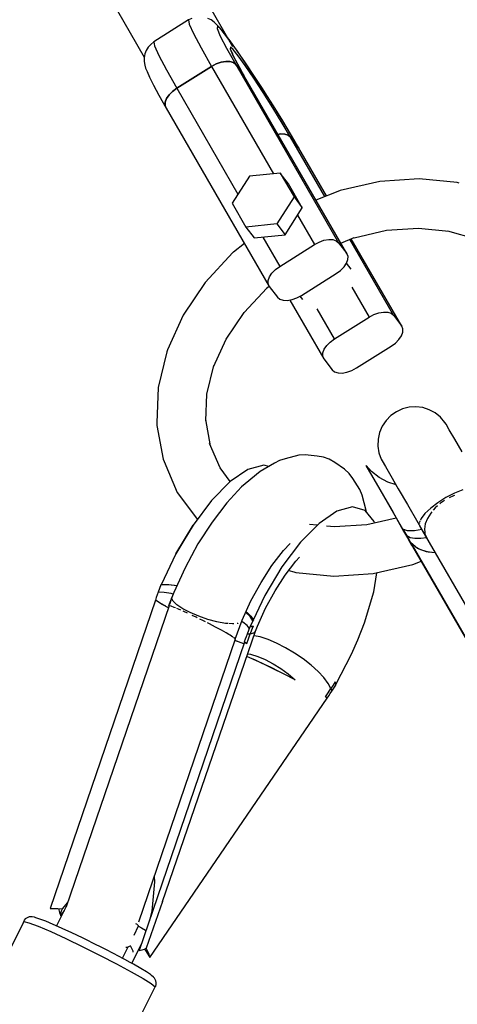
# Model space of a CAD drawing. Units: millimetres. Extents: x 215 to 9815, y 3105 to 12705.
# Drawn here: x 3269 to 3376, y 10625 to 10865 of the extents above; entities that cross this region are included whole.
import ezdxf

# ---------------------------------------------------------------- set-up
doc = ezdxf.new("R2010")
doc.units = ezdxf.units.MM
doc.layers.add('PV-1A5E', color=7, linetype='Continuous')

# ---------------------------------------------------------------- blocks, each defined once
blk = doc.blocks.new('*U1')
at = {"layer": 'PV-1A5E'}
for p, q in [((2620.65, 6536.93), (2599.78, 6573.07)), ((2582.87, 6562.45), (2599.06, 6534.41)), ((2609.84, 6543.5), (2601.39, 6538.18)), ((2610.63, 6543.84), (2609.84, 6543.5)), ((2609.84, 6543.5), (2610.02, 6542.49)), ((2615.37, 6543.49), (2614.55, 6543.89)), ((2616.1, 6542.94), (2615.37, 6543.49)), ((2616.82, 6542.26), (2616.1, 6542.94)), ((2610.02, 6542.49), (2611.06, 6540.17)), ((2611.06, 6540.17), (2612.9, 6536.67)), ((2616.84, 6541.95), (2616.78, 6541.41)), ((2616.78, 6541.41), (2617.55, 6539.58)), ((2617.41, 6541.61), (2616.82, 6542.26)), ((2617.73, 6541.16), (2616.84, 6541.95)), ((2618.5, 6540.3), (2617.41, 6541.61)), ((2619.39, 6539.1), (2617.73, 6541.16)), ((2619.17, 6539.42), (2618.5, 6540.3)), ((2601.39, 6538.18), (2600.63, 6537.55)), ((2601.39, 6538.18), (2601.57, 6537.18)), ((2617.55, 6539.58), (2619.09, 6536.59)), ((2619.95, 6538.39), (2619.33, 6539.21)), ((2621.71, 6535.9), (2619.39, 6539.1)), ((2621.7, 6535.94), (2619.95, 6538.39)), ((2599.53, 6536.08), (2599.21, 6535.22)), ((2600.01, 6536.86), (2599.53, 6536.08)), ((2600.63, 6537.55), (2600.01, 6536.86)), ((2601.57, 6537.18), (2602.61, 6534.86)), ((2612.9, 6536.67), (2615.42, 6532.18)), ((2619.09, 6536.59), (2621.32, 6532.63)), ((2620.01, 6536.87), (2619.96, 6536.47)), ((2619.96, 6536.47), (2620.53, 6535.12)), ((2620.67, 6536.29), (2620.01, 6536.87)), ((2620.65, 6534.96), (2620.25, 6535.91)), ((2620.57, 6535.16), (2620.48, 6535.55)), ((2621.9, 6534.76), (2620.67, 6536.29)), ((2623.7, 6533.02), (2621.7, 6535.94)), ((2624.52, 6531.79), (2621.71, 6535.9)), ((2599.21, 6535.22), (2599.05, 6534.31)), ((2599.05, 6534.31), (2599.06, 6533.39)), ((2599.06, 6533.39), (2599.23, 6532.49)), ((2602.61, 6534.86), (2604.44, 6531.35)), ((2616.57, 6532.79), (2617.76, 6533.21)), ((2617.76, 6533.21), (2616.57, 6532.79)), ((2617.76, 6533.21), (2618.9, 6533.41)), ((2618.9, 6533.41), (2617.76, 6533.21)), ((2618.9, 6533.41), (2619.92, 6533.38)), ((2619.92, 6533.38), (2618.9, 6533.41)), ((2619.92, 6533.38), (2620.74, 6533.11)), ((2620.74, 6533.11), (2619.92, 6533.38)), ((2620.53, 6535.12), (2621.68, 6532.9)), ((2621.34, 6533.59), (2620.65, 6534.96)), ((2620.74, 6533.11), (2621.32, 6532.63)), ((2621.32, 6532.63), (2620.74, 6533.11)), ((2622.28, 6531.84), (2621.34, 6533.59)), ((2623.61, 6532.4), (2621.9, 6534.76)), ((2625.88, 6529.75), (2623.7, 6533.02)), ((2599.23, 6532.49), (2599.39, 6531.77)), ((2599.39, 6531.77), (2599.72, 6530.94)), ((2599.72, 6530.94), (2600.29, 6529.59)), ((2604.44, 6531.35), (2606.97, 6526.87)), ((2606.97, 6526.87), (2615.42, 6532.18)), ((2615.42, 6532.18), (2606.97, 6526.87)), ((2615.42, 6532.18), (2616.57, 6532.79)), ((2616.57, 6532.79), (2615.42, 6532.18)), ((2615.42, 6532.18), (2630.51, 6506.04)), ((2621.32, 6532.63), (2623.32, 6529.98)), ((2623.32, 6529.98), (2621.32, 6532.63)), ((2621.32, 6532.63), (2646.36, 6489.26)), ((2621.68, 6532.9), (2623.32, 6529.98)), ((2623.32, 6529.98), (2622.28, 6531.84)), ((2625.69, 6529.36), (2623.61, 6532.4)), ((2627.63, 6527.04), (2624.52, 6531.79)), ((2600.29, 6529.59), (2601.27, 6527.64)), ((2648.36, 6486.61), (2623.32, 6529.98)), ((2627.99, 6525.85), (2625.69, 6529.36)), ((2628.17, 6526.23), (2625.88, 6529.75)), ((2601.27, 6527.64), (2602.61, 6525.16)), ((2605.08, 6525.24), (2605.93, 6526.11)), ((2605.93, 6526.11), (2605.08, 6525.24)), ((2605.93, 6526.11), (2606.97, 6526.87)), ((2606.97, 6526.87), (2605.93, 6526.11)), ((2606.97, 6526.87), (2621.86, 6501.07)), ((2630.84, 6521.99), (2627.63, 6527.04)), ((2630.36, 6522.11), (2627.99, 6525.85)), ((2630.48, 6522.58), (2628.17, 6526.23)), ((2602.61, 6525.16), (2604.41, 6522)), ((2604.12, 6522.66), (2604.14, 6523.46)), ((2604.14, 6523.46), (2604.12, 6522.66)), ((2604.14, 6523.46), (2604.47, 6524.34)), ((2604.47, 6524.34), (2604.14, 6523.46)), ((2604.47, 6524.34), (2605.08, 6525.24)), ((2605.08, 6525.24), (2604.47, 6524.34)), ((2604.41, 6522), (2604.12, 6522.66)), ((2604.12, 6522.66), (2604.41, 6522)), ((2604.41, 6522), (2629.45, 6478.63)), ((2632.64, 6518.4), (2630.36, 6522.11)), ((2632.74, 6518.92), (2630.48, 6522.58)), ((2633.92, 6516.96), (2630.84, 6521.99)), ((2634.87, 6515.39), (2632.74, 6518.92)), ((2634.67, 6514.96), (2632.64, 6518.4)), ((2636.67, 6512.31), (2633.92, 6516.96)), ((2631.6, 6515.63), (2632.25, 6515.75)), ((2632.25, 6515.75), (2631.6, 6515.63)), ((2632.25, 6515.75), (2633.27, 6515.71)), ((2633.27, 6515.71), (2632.25, 6515.75)), ((2633.27, 6515.71), (2634.09, 6515.44)), ((2634.09, 6515.44), (2633.27, 6515.71)), ((2634.09, 6515.44), (2634.67, 6514.96)), ((2634.67, 6514.96), (2634.09, 6515.44)), ((2634.67, 6514.96), (2636.67, 6512.31)), ((2643.03, 6500.48), (2634.67, 6514.96)), ((2636.67, 6512.31), (2634.67, 6514.96)), ((2636.67, 6512.31), (2634.87, 6515.39)), ((2643.41, 6500.64), (2636.67, 6512.31)), ((2624.64, 6505.43), (2620.45, 6498.86)), ((2632.16, 6506.22), (2624.64, 6505.43)), ((2632.16, 6506.22), (2635.5, 6500.43)), ((2634.16, 6503.57), (2632.16, 6506.22)), ((2666, 6504.83), (2656.4, 6504.17)), ((2675.22, 6503.89), (2666, 6504.83)), ((2637.5, 6497.78), (2634.16, 6503.57)), ((2646.56, 6501.88), (2640.85, 6499.62)), ((2646.74, 6501.94), (2646.56, 6501.88)), ((2656.4, 6504.17), (2646.74, 6501.94)), ((2675.71, 6503.78), (2675.22, 6503.89)), ((2635.5, 6500.43), (2631.31, 6493.86)), ((2635.5, 6500.43), (2637.5, 6497.78)), ((2620.45, 6498.86), (2623.79, 6493.07)), ((2633.32, 6491.21), (2637.5, 6497.78)), ((2636.34, 6495.96), (2640.46, 6488.81)), ((2631.31, 6493.86), (2623.79, 6493.07)), ((2623.79, 6493.07), (2625.79, 6490.42)), ((2631.31, 6493.86), (2633.32, 6491.21)), ((2650.13, 6490.48), (2658.01, 6492.29)), ((2658.01, 6492.29), (2665.83, 6492.83)), ((2665.83, 6492.83), (2673.2, 6492.08)), ((2625.79, 6490.42), (2633.32, 6491.21)), ((2627.89, 6490.64), (2632.01, 6483.49)), ((2641.61, 6489.42), (2642.8, 6489.84)), ((2642.8, 6489.84), (2643.94, 6490.04)), ((2643.94, 6490.04), (2644.96, 6490.01)), ((2644.96, 6490.01), (2645.78, 6489.74)), ((2646.87, 6489.18), (2650.17, 6490.49)), ((2659.71, 6471.59), (2649.05, 6490.05)), ((2661.71, 6468.94), (2649.44, 6490.2)), ((2672.85, 6492.18), (2679.72, 6490.17)), ((2623.41, 6489.09), (2620.76, 6486.99)), ((2632.01, 6483.49), (2640.46, 6488.81)), ((2640.46, 6488.81), (2641.61, 6489.42)), ((2645.78, 6489.74), (2646.36, 6489.26)), ((2646.36, 6489.26), (2648.36, 6486.61)), ((2620.62, 6486.87), (2613.86, 6479.61)), ((2620.76, 6486.99), (2620.62, 6486.87)), ((2648.3, 6484.27), (2648.63, 6485.15)), ((2648.65, 6485.94), (2648.36, 6486.61)), ((2648.63, 6485.15), (2648.65, 6485.94)), ((2630.12, 6481.87), (2630.97, 6482.73)), ((2630.97, 6482.73), (2632.01, 6483.49)), ((2646.84, 6482.5), (2647.69, 6483.37)), ((2647.69, 6483.37), (2648.3, 6484.27)), ((2649.4, 6482.84), (2648.31, 6484.28)), ((2629.19, 6480.09), (2629.51, 6480.97)), ((2629.51, 6480.97), (2630.12, 6481.87)), ((2637.35, 6476.43), (2645.8, 6481.74)), ((2645.8, 6481.74), (2646.84, 6482.5)), ((2613.86, 6479.61), (2608.49, 6471.62)), ((2623.34, 6472.28), (2628.85, 6478.19)), ((2628.82, 6478.16), (2629.44, 6478.65)), ((2629.17, 6479.29), (2629.19, 6480.09)), ((2629.45, 6478.63), (2629.17, 6479.29)), ((2629.45, 6478.63), (2631.46, 6475.98)), ((2649.59, 6478.45), (2653.81, 6471.14)), ((2631.46, 6475.98), (2632.03, 6475.5)), ((2632.03, 6475.5), (2632.86, 6475.23)), ((2635.02, 6475.4), (2636.2, 6475.82)), ((2636.2, 6475.82), (2637.35, 6476.43)), ((2636.95, 6476.22), (2637.57, 6475.4)), ((2632.86, 6475.23), (2633.87, 6475.2)), ((2633.87, 6475.2), (2635.02, 6475.4)), ((2634.52, 6475.31), (2642.8, 6460.96)), ((2645.36, 6465.83), (2641.14, 6473.14)), ((2608.49, 6471.62), (2604.69, 6463.17)), ((2618.97, 6465.77), (2623.34, 6472.28)), ((2645.36, 6465.83), (2653.81, 6471.14)), ((2653.81, 6471.14), (2654.97, 6471.75)), ((2654.97, 6471.75), (2656.15, 6472.17)), ((2656.15, 6472.17), (2657.29, 6472.37)), ((2657.29, 6472.37), (2658.31, 6472.34)), ((2658.31, 6472.34), (2659.13, 6472.07)), ((2659.13, 6472.07), (2659.71, 6471.59)), ((2659.71, 6471.59), (2661.71, 6468.94)), ((2662, 6468.28), (2661.71, 6468.94)), ((2661.98, 6467.48), (2662, 6468.28)), ((2644.33, 6465.06), (2645.36, 6465.83)), ((2661.04, 6465.7), (2661.65, 6466.6)), ((2661.65, 6466.6), (2661.98, 6467.48)), ((2615.93, 6459.02), (2618.97, 6465.77)), ((2642.86, 6463.3), (2643.47, 6464.2)), ((2643.47, 6464.2), (2644.33, 6465.06)), ((2650.7, 6458.76), (2659.15, 6464.07)), ((2659.15, 6464.07), (2660.19, 6464.84)), ((2660.19, 6464.84), (2661.04, 6465.7)), ((2604.55, 6462.69), (2602.43, 6453.99)), ((2604.69, 6463.17), (2604.55, 6462.69)), ((2642.52, 6461.62), (2642.54, 6462.42)), ((2642.8, 6460.96), (2642.52, 6461.62)), ((2642.54, 6462.42), (2642.86, 6463.3)), ((2614.32, 6452.42), (2616.02, 6459.37)), ((2642.8, 6460.96), (2644.81, 6458.31)), ((2649.55, 6458.15), (2650.7, 6458.76)), ((2644.81, 6458.31), (2645.38, 6457.83)), ((2645.38, 6457.83), (2646.21, 6457.56)), ((2646.21, 6457.56), (2647.23, 6457.53)), ((2647.23, 6457.53), (2648.37, 6457.73)), ((2648.37, 6457.73), (2649.55, 6458.15)), ((2602.43, 6453.99), (2602.1, 6445.42)), ((2614.07, 6445.92), (2614.32, 6452.42)), ((2663.53, 6449.21), (2661.92, 6448.8)), ((2665.18, 6449.31), (2663.53, 6449.21)), ((2666.83, 6449.11), (2665.18, 6449.31)), ((2668.42, 6448.6), (2666.83, 6449.11)), ((2659.05, 6447.15), (2657.9, 6445.96)), ((2660.41, 6448.11), (2659.05, 6447.15)), ((2661.92, 6448.8), (2660.41, 6448.11)), ((2669.88, 6447.82), (2668.42, 6448.6)), ((2671.17, 6446.78), (2669.88, 6447.82)), ((2672.25, 6445.51), (2671.17, 6446.78)), ((2602.1, 6445.42), (2602.14, 6444.79)), ((2602.14, 6444.79), (2603.62, 6436.58)), ((2615.17, 6439.82), (2614.02, 6446.2)), ((2656.98, 6444.57), (2656.33, 6443.04)), ((2657.9, 6445.96), (2656.98, 6444.57)), ((2672.5, 6445.09), (2672.25, 6445.51)), ((2673.29, 6443.72), (2672.5, 6445.09)), ((2656.33, 6443.04), (2655.98, 6441.42)), ((2674.61, 6441.43), (2673.29, 6443.72)), ((2617.49, 6434.44), (2614.95, 6440.35)), ((2655.98, 6441.42), (2655.92, 6439.76)), ((2655.92, 6439.76), (2656.18, 6438.12)), ((2676.41, 6438.32), (2674.61, 6441.43)), ((2636.69, 6437.51), (2633.36, 6436.61)), ((2638.19, 6437.6), (2636.69, 6437.51)), ((2641.12, 6437.26), (2638.19, 6437.6)), ((2642.64, 6437.04), (2641.12, 6437.26)), ((2656.18, 6438.12), (2656.73, 6436.55)), ((2603.62, 6436.58), (2603.86, 6435.96)), ((2603.86, 6435.96), (2607.1, 6428.44)), ((2628.12, 6435.1), (2624.3, 6434.03)), ((2630.74, 6435.57), (2627.27, 6433.58)), ((2629.34, 6434.77), (2628.12, 6435.1)), ((2631.99, 6436.23), (2630.74, 6435.57)), ((2633.36, 6436.61), (2631.99, 6436.23)), ((2644.09, 6436.53), (2642.64, 6437.04)), ((2645.42, 6435.74), (2644.09, 6436.53)), ((2647.8, 6434.12), (2645.42, 6435.74)), ((2653.04, 6435.04), (2653.1, 6434.88)), ((2653.95, 6433.47), (2653.04, 6435.04)), ((2654.36, 6433.58), (2653.04, 6435.04)), ((2653.1, 6434.88), (2653.34, 6434.45)), ((2656.73, 6436.55), (2656.97, 6436.13)), ((2656.97, 6436.13), (2657.77, 6434.76)), ((2657.77, 6434.76), (2659.09, 6432.47)), ((2619.98, 6431.1), (2617.49, 6434.44)), ((2624.3, 6434.03), (2619.98, 6431.1)), ((2627.27, 6433.58), (2623.59, 6430.52)), ((2648.92, 6433.1), (2647.8, 6434.12)), ((2649.82, 6431.87), (2648.92, 6433.1)), ((2653.34, 6434.45), (2654.15, 6433.06)), ((2655.83, 6430.21), (2653.95, 6433.47)), ((2654.15, 6433.06), (2655.48, 6430.75)), ((2656.23, 6432.08), (2654.36, 6433.58)), ((2659.09, 6432.47), (2660.88, 6429.36)), ((2619.98, 6431.1), (2615.43, 6426.5)), ((2623.59, 6430.52), (2622.76, 6429.79)), ((2651.49, 6429.13), (2649.82, 6431.87)), ((2655.48, 6430.75), (2657.3, 6427.61)), ((2658.58, 6425.44), (2655.83, 6430.21)), ((2658.34, 6430.94), (2656.23, 6432.08)), ((2660.34, 6430.31), (2658.34, 6430.94)), ((2607.1, 6428.44), (2611.97, 6421.9)), ((2622.76, 6429.79), (2619.13, 6425.9)), ((2652.09, 6427.8), (2651.49, 6429.13)), ((2653.04, 6424.08), (2652.09, 6427.8)), ((2657.3, 6427.61), (2659.54, 6423.73)), ((2660.88, 6429.36), (2663.1, 6425.53)), ((2674.55, 6428.28), (2672.48, 6427.2)), ((2674.31, 6427.63), (2673.29, 6427.13)), ((2674.53, 6427.71), (2674.31, 6427.63)), ((2676.56, 6429.12), (2674.55, 6428.28)), ((2615.43, 6426.5), (2610.93, 6420.52)), ((2619.13, 6425.9), (2615.55, 6421.22)), ((2661.99, 6419.54), (2658.58, 6425.44)), ((2663.1, 6425.53), (2665.65, 6421.1)), ((2670.51, 6425.95), (2668.77, 6424.62)), ((2670.43, 6425.17), (2669.87, 6424.68)), ((2672.48, 6427.2), (2670.51, 6425.95)), ((2671.18, 6425.83), (2671.01, 6425.68)), ((2672.14, 6426.46), (2671.18, 6425.83)), ((2645.94, 6423.86), (2641.62, 6420.93)), ((2649.76, 6424.93), (2645.94, 6423.86)), ((2652.85, 6424.09), (2649.76, 6424.93)), ((2655.01, 6421.38), (2652.85, 6424.09)), ((2653.11, 6423.76), (2653.04, 6424.08)), ((2659.54, 6423.73), (2662.17, 6419.06)), ((2667.38, 6423.31), (2666.43, 6422.1)), ((2668.77, 6424.62), (2667.38, 6423.31)), ((2668.77, 6423.4), (2667.96, 6422.1)), ((2669.08, 6423.77), (2668.77, 6423.4)), ((2669.87, 6424.68), (2669.4, 6424.14)), ((2606.77, 6413.53), (2610.93, 6420.52)), ((2610.93, 6420.52), (2608.68, 6416.77)), ((2615.55, 6421.22), (2612.13, 6415.9)), ((2641.62, 6420.93), (2637.07, 6416.33)), ((2641.16, 6420.47), (2639.28, 6420.66)), ((2653.19, 6420.58), (2645.37, 6420.04)), ((2660.38, 6422.23), (2653.19, 6420.58)), ((2655.1, 6421.02), (2655.01, 6421.38)), ((2665.65, 6421.1), (2667.79, 6417.31)), ((2666.2, 6421.57), (2665.98, 6421.07)), ((2665.98, 6421.07), (2666.01, 6420.87)), ((2666.07, 6420.37), (2666.08, 6420.29)), ((2666.08, 6420.29), (2704.83, 6353.16)), ((2666.43, 6422.1), (2666.26, 6421.72)), ((2667.44, 6420.77), (2667.25, 6419.52)), ((2667.96, 6422.1), (2667.44, 6420.77)), ((2645.37, 6420.04), (2643.41, 6420.24)), ((2661.99, 6419.54), (2662.93, 6417.92)), ((2663.1, 6419.09), (2661.99, 6419.54)), ((2661.99, 6419.54), (2662.03, 6419.37)), ((2662.03, 6419.37), (2662.09, 6419.21)), ((2662.09, 6419.21), (2662.17, 6419.06)), ((2662.17, 6419.06), (2662.64, 6418.24)), ((2662.64, 6418.24), (2663.12, 6417.41)), ((2662.93, 6417.92), (2663.25, 6417.37)), ((2663.76, 6417.44), (2662.93, 6417.92)), ((2662.93, 6417.92), (2663, 6417.65)), ((2664.79, 6419.07), (2663.1, 6419.09)), ((2666.58, 6419.41), (2664.79, 6419.07)), ((2667.25, 6419.52), (2667.33, 6418.77)), ((2667.33, 6418.72), (2667.37, 6418.34)), ((2667.37, 6418.34), (2667.79, 6417.31)), ((2608.68, 6416.77), (2606.77, 6413.53)), ((2612.13, 6415.9), (2609, 6410.11)), ((2637.07, 6416.33), (2632.57, 6410.35)), ((2632.91, 6414.32), (2634.53, 6416.06)), ((2663, 6417.65), (2663.12, 6417.41)), ((2663.12, 6417.41), (2663.72, 6416.37)), ((2663.25, 6417.37), (2663.57, 6416.81)), ((2663.57, 6416.81), (2663.89, 6416.25)), ((2663.72, 6416.37), (2664.33, 6415.32)), ((2664.93, 6417.21), (2663.76, 6417.44)), ((2664.53, 6415.67), (2663.89, 6416.25)), ((2663.89, 6416.25), (2664.09, 6415.76)), ((2665.57, 6414.81), (2663.94, 6416.16)), ((2663.94, 6416.16), (2702.46, 6349.45)), ((2664.05, 6415.87), (2663.94, 6416.16)), ((2664.18, 6415.59), (2664.05, 6415.87)), ((2664.09, 6415.76), (2664.33, 6415.32)), ((2664.33, 6415.32), (2664.18, 6415.59)), ((2666.39, 6417.22), (2664.93, 6417.21)), ((2667.73, 6417.42), (2666.39, 6417.22)), ((2667.79, 6417.31), (2667.81, 6417.3)), ((2606.77, 6413.53), (2603.2, 6405.96)), ((2630.13, 6410.68), (2632.91, 6414.32)), ((2664.33, 6415.32), (2702.41, 6349.36)), ((2666.4, 6414.49), (2665.19, 6415.13)), ((2667.74, 6413.96), (2665.57, 6414.81)), ((2668.23, 6413.94), (2666.59, 6414.41)), ((2669.87, 6413.72), (2667.74, 6413.96)), ((2669.84, 6413.78), (2668.23, 6413.94)), ((2627.47, 6406.54), (2630.13, 6410.68)), ((2633.37, 6408.34), (2635.97, 6411.75)), ((2635.97, 6411.75), (2636.86, 6412.7)), ((2654.8, 6408.7), (2664.46, 6410.93)), ((2664.46, 6410.93), (2664.64, 6410.99)), ((2664.64, 6410.99), (2666.42, 6411.69)), ((2609, 6410.11), (2606.25, 6404.07)), ((2632.57, 6410.35), (2628.41, 6403.36)), ((2630.88, 6404.47), (2633.37, 6408.34)), ((2634.23, 6409.46), (2635.49, 6409.09)), ((2635.49, 6409.09), (2635.98, 6408.98)), ((2635.98, 6408.98), (2645.2, 6408.04)), ((2645.2, 6408.04), (2654.8, 6408.7)), ((2654.9, 6404.24), (2655.69, 6408.9)), ((2603.08, 6405.94), (2602.47, 6404.14)), ((2603.21, 6405.98), (2603.08, 6405.94)), ((2605.07, 6405.95), (2603.08, 6405.94)), ((2603.2, 6405.96), (2604.68, 6406.01)), ((2604.68, 6406.01), (2606.38, 6405.88)), ((2607, 6405.73), (2605.07, 6405.95)), ((2606.38, 6405.88), (2607.03, 6405.78)), ((2625.03, 6402.05), (2627.47, 6406.54)), ((2602.22, 6403.5), (2601.99, 6402.86)), ((2602.47, 6404.14), (2602.22, 6403.5)), ((2603.87, 6404.07), (2602.47, 6404.14)), ((2605.56, 6403.83), (2603.87, 6404.07)), ((2606.25, 6404.07), (2604.96, 6400.84)), ((2606.1, 6403.71), (2605.56, 6403.83)), ((2628.6, 6400.26), (2630.88, 6404.47)), ((2652.67, 6396.72), (2654.9, 6404.24)), ((2601.8, 6402.19), (2576.17, 6327.12)), ((2601.99, 6402.86), (2601.75, 6402.22)), ((2602.4, 6401.83), (2601.75, 6402.22)), ((2601.75, 6402.22), (2601.8, 6402.19)), ((2603.45, 6401.2), (2601.8, 6402.19)), ((2604.27, 6400.74), (2603.06, 6401.44)), ((2604.92, 6400.38), (2603.45, 6401.2)), ((2605.72, 6402.72), (2605.19, 6401.16)), ((2605.8, 6402.93), (2605.72, 6402.72)), ((2606.09, 6401.97), (2605.72, 6402.72)), ((2607.01, 6401.1), (2606.09, 6401.97)), ((2608.42, 6400.15), (2607.01, 6401.1)), ((2622.9, 6397.35), (2625.03, 6402.05)), ((2628.41, 6403.36), (2624.84, 6395.79)), ((2605.08, 6400.86), (2580.06, 6327.54)), ((2604.92, 6400.38), (2604.46, 6400.64)), ((2605.12, 6400.87), (2604.96, 6400.84)), ((2604.96, 6400.84), (2605.04, 6400.74)), ((2605.59, 6400.75), (2605.12, 6400.87)), ((2606.35, 6400.47), (2605.59, 6400.75)), ((2606.65, 6400.34), (2606.35, 6400.47)), ((2607.39, 6400.03), (2606.95, 6400.22)), ((2607.93, 6399.8), (2607.39, 6400.03)), ((2610.24, 6399.2), (2608.42, 6400.15)), ((2608.66, 6399.48), (2608.5, 6399.55)), ((2609.58, 6399.05), (2608.66, 6399.48)), ((2612.33, 6398.31), (2610.24, 6399.2)), ((2624.82, 6398.27), (2623.75, 6399.22)), ((2623.82, 6399.38), (2624.07, 6399.2)), ((2624.07, 6399.2), (2625.03, 6398.29)), ((2626.6, 6395.86), (2628.6, 6400.26)), ((2611.69, 6398.05), (2610.69, 6398.53)), ((2611.89, 6397.95), (2611.69, 6398.05)), ((2614.55, 6397.55), (2612.33, 6398.31)), ((2613.3, 6397.26), (2612.61, 6397.6)), ((2613.99, 6396.91), (2613.3, 6397.26)), ((2614.92, 6396.44), (2614.45, 6396.67)), ((2616.75, 6396.96), (2614.55, 6397.55)), ((2616.42, 6395.65), (2614.92, 6396.44)), ((2618.79, 6396.58), (2616.75, 6396.96)), ((2619.42, 6396.53), (2618.79, 6396.58)), ((2620.51, 6396.45), (2619.67, 6396.52)), ((2620.84, 6396.48), (2620.51, 6396.45)), ((2621.19, 6392.74), (2622.9, 6397.35)), ((2621.81, 6396.56), (2621.67, 6396.55)), ((2621.89, 6396.6), (2621.81, 6396.56)), ((2623.08, 6396.87), (2622.79, 6397.06)), ((2624.07, 6396.06), (2623.08, 6396.87)), ((2625.51, 6397.21), (2624.82, 6398.27)), ((2625.03, 6398.29), (2625.57, 6397.5)), ((2625.51, 6397.2), (2625.51, 6397.21)), ((2625.57, 6397.5), (2625.6, 6397.39)), ((2651, 6392.59), (2652.67, 6396.72)), ((2603.51, 6328.85), (2626.14, 6394.65)), ((2617.82, 6394.9), (2616.42, 6395.65)), ((2618.99, 6394.25), (2617.82, 6394.9)), ((2619.6, 6393.88), (2618.99, 6394.25)), ((2624.11, 6393.97), (2623.87, 6393.33)), ((2624.61, 6395.42), (2624.07, 6396.06)), ((2624.73, 6395.77), (2624.11, 6393.97)), ((2624.49, 6393.98), (2624.11, 6393.97)), ((2624.41, 6392.84), (2624.83, 6394.01)), ((2624.83, 6394.01), (2624.49, 6393.98)), ((2624.89, 6395.9), (2624.73, 6395.77)), ((2625.01, 6395.8), (2624.73, 6395.77)), ((2625.18, 6394.95), (2624.83, 6394.01)), ((2624.83, 6394.01), (2625.71, 6394.24)), ((2624.84, 6395.79), (2625.21, 6395.84)), ((2625.28, 6395.84), (2625.01, 6395.8)), ((2625.53, 6395.9), (2625.18, 6394.95)), ((2625.21, 6395.84), (2625.53, 6395.9)), ((2625.53, 6395.9), (2625.28, 6395.84)), ((2625.71, 6394.24), (2626.14, 6394.65)), ((2626.14, 6394.65), (2626.6, 6395.86)), ((2597.7, 6323.92), (2621.22, 6392.82)), ((2623.45, 6392.02), (2597.81, 6316.95)), ((2619.95, 6393.68), (2619.64, 6393.86)), ((2620.64, 6393.23), (2619.95, 6393.68)), ((2620.65, 6393.23), (2620.64, 6393.23)), ((2621.06, 6392.92), (2620.74, 6393.16)), ((2621.08, 6392.9), (2621.06, 6392.92)), ((2621.53, 6392.26), (2621.09, 6392.44)), ((2622.62, 6391.83), (2621.09, 6392.43)), ((2621.19, 6392.74), (2621.18, 6392.75)), ((2621.18, 6392.74), (2621.19, 6392.74)), ((2622.64, 6391.84), (2621.57, 6392.24)), ((2623.31, 6391.63), (2622.62, 6391.83)), ((2623.31, 6391.63), (2622.64, 6391.84)), ((2623.63, 6392.69), (2623.39, 6392.05)), ((2623.72, 6391.84), (2623.39, 6392.05)), ((2623.39, 6392.05), (2623.44, 6392.01)), ((2623.45, 6392.02), (2623.64, 6391.89)), ((2623.87, 6393.33), (2623.63, 6392.69)), ((2623.64, 6391.89), (2623.82, 6391.77)), ((2623.99, 6391.66), (2623.72, 6391.84)), ((2623.82, 6391.77), (2623.99, 6391.66)), ((2623.99, 6391.66), (2624.41, 6392.84)), ((2627.27, 6393.27), (2625.77, 6393.58)), ((2629.18, 6392.65), (2627.27, 6393.27)), ((2631.26, 6391.76), (2629.18, 6392.65)), ((2633.43, 6390.65), (2631.26, 6391.76)), ((2649.53, 6389.04), (2651, 6392.59)), ((2624.26, 6389.16), (2624.93, 6389.04)), ((2635.61, 6389.35), (2633.43, 6390.65)), ((2637.71, 6387.92), (2635.61, 6389.35)), ((2624.35, 6388.38), (2624.03, 6388.51)), ((2625.5, 6387.86), (2624.03, 6388.5)), ((2625.96, 6387.67), (2624.35, 6388.38)), ((2624.93, 6389.04), (2626.68, 6388.51)), ((2627.86, 6386.77), (2625.5, 6387.86)), ((2627.78, 6386.83), (2625.96, 6387.67)), ((2626.68, 6388.51), (2628.52, 6387.74)), ((2629.74, 6385.89), (2627.78, 6386.83)), ((2630.45, 6385.53), (2627.86, 6386.77)), ((2628.52, 6387.74), (2630.4, 6386.76)), ((2630.4, 6386.76), (2632.27, 6385.59)), ((2639.66, 6386.41), (2637.71, 6387.92)), ((2645.68, 6381.71), (2649.53, 6389.04)), ((2631.79, 6384.88), (2629.74, 6385.89)), ((2633.13, 6384.2), (2630.45, 6385.53)), ((2633.78, 6383.88), (2631.79, 6384.88)), ((2632.27, 6385.59), (2634.08, 6384.28)), ((2641.36, 6384.88), (2639.66, 6386.41)), ((2642.77, 6383.38), (2641.36, 6384.88)), ((2635.76, 6382.85), (2633.13, 6384.2)), ((2635.76, 6382.85), (2633.78, 6383.88)), ((2634.08, 6384.28), (2635.76, 6382.85)), ((2643.82, 6381.96), (2642.77, 6383.38)), ((2644.48, 6380.69), (2643.82, 6381.96)), ((2645.53, 6382.34), (2645.01, 6381.51)), ((2645.61, 6382.06), (2645.53, 6382.34)), ((2645.67, 6381.8), (2645.61, 6382.06)), ((2643.14, 6378.68), (2643.81, 6379.68)), ((2643.81, 6379.68), (2644.48, 6380.69)), ((2644.31, 6379.46), (2644.67, 6380.03)), ((2645.01, 6381.51), (2644.48, 6380.69)), ((2644.48, 6380.69), (2644.59, 6380.35)), ((2644.59, 6380.35), (2644.67, 6380.03)), ((2644.67, 6380.03), (2645.7, 6381.54)), ((2645.7, 6381.54), (2645.67, 6381.8)), ((2600.37, 6315.22), (2643.55, 6378.39)), ((2643.29, 6378.57), (2643.14, 6378.68)), ((2643.39, 6378.51), (2643.14, 6378.68)), ((2643.43, 6378.48), (2643.29, 6378.57)), ((2643.6, 6378.35), (2643.39, 6378.51)), ((2643.55, 6378.39), (2643.43, 6378.48)), ((2643.55, 6378.39), (2643.6, 6378.35)), ((2643.6, 6378.35), (2643.96, 6378.91)), ((2643.96, 6378.91), (2644.31, 6379.46)), ((2601.46, 6334.94), (2601.56, 6333.67)), ((2601.56, 6333.67), (2600.86, 6326.52)), ((2576.17, 6327.12), (2577.05, 6327.17)), ((2577.05, 6327.17), (2578.05, 6327.14)), ((2580.08, 6327.62), (2577.73, 6322.89)), ((2578.05, 6327.14), (2579.17, 6327.05)), ((2578.29, 6327.12), (2578.29, 6326.84)), ((2578.29, 6326.84), (2578.44, 6326.15)), ((2578.88, 6326.59), (2579.17, 6327.05)), ((2579.17, 6327.05), (2580.43, 6328.63)), ((2603.51, 6328.85), (2599.55, 6317.47)), ((2570.08, 6324.6), (2569.83, 6324.33)), ((2570.37, 6324.82), (2570.08, 6324.6)), ((2570.7, 6324.98), (2570.37, 6324.82)), ((2571.05, 6325.09), (2570.7, 6324.98)), ((2571.42, 6325.12), (2571.05, 6325.09)), ((2571.79, 6325.08), (2571.42, 6325.12)), ((2572.31, 6325.01), (2571.79, 6325.08)), ((2572.65, 6324.91), (2572.31, 6325.01)), ((2573.64, 6324.59), (2572.65, 6324.91)), ((2575.07, 6324.03), (2573.64, 6324.59)), ((2578.44, 6326.15), (2578.73, 6325.39)), ((2578.73, 6325.39), (2579.62, 6326.69)), ((2578.73, 6326.03), (2578.88, 6326.59)), ((2578.73, 6325.39), (2578.73, 6326.03)), ((2600.86, 6326.52), (2600.23, 6324.02)), ((2569.63, 6323.8), (2555.46, 6295.32)), ((2569.78, 6324.1), (2569.63, 6323.8)), ((2569.63, 6323.8), (2569.77, 6324.02)), ((2569.83, 6324.33), (2569.77, 6324.02)), ((2569.77, 6324.02), (2570.99, 6323.69)), ((2570.99, 6323.69), (2573.21, 6322.83)), ((2573.21, 6322.83), (2576.28, 6321.51)), ((2576.89, 6323.27), (2575.07, 6324.03)), ((2578.21, 6322.68), (2576.89, 6323.27)), ((2579.04, 6322.31), (2578.21, 6322.68)), ((2581.45, 6321.2), (2579.04, 6322.31)), ((2596.56, 6320.65), (2597.69, 6322.93)), ((2597.22, 6323.31), (2597, 6323.44)), ((2597.69, 6322.93), (2597.22, 6323.31)), ((2597.67, 6322.87), (2598.35, 6322.48)), ((2598.35, 6322.48), (2599.35, 6321.86)), ((2576.28, 6321.51), (2579.99, 6319.81)), ((2579.99, 6319.81), (2584.08, 6317.84)), ((2584.02, 6319.97), (2581.45, 6321.2)), ((2585.15, 6319.42), (2584.02, 6319.97)), ((2599.35, 6321.86), (2599.45, 6321.78)), ((2584.08, 6317.84), (2588.29, 6315.74)), ((2586.69, 6318.66), (2585.15, 6319.42)), ((2588.89, 6317.55), (2586.69, 6318.66)), ((2589.35, 6317.32), (2588.89, 6317.55)), ((2591.92, 6316), (2589.35, 6317.32)), ((2593.76, 6315.02), (2595.16, 6317.85)), ((2594.58, 6317.7), (2594.9, 6317.72)), ((2594.9, 6317.72), (2595.68, 6318.08)), ((2595.68, 6318.08), (2595.69, 6318.11)), ((2595.74, 6318.04), (2595.69, 6318.11)), ((2596.34, 6316.75), (2595.74, 6318.04)), ((2598.33, 6318.48), (2596, 6313.8)), ((2598.27, 6318.28), (2598.14, 6318.1)), ((2598.53, 6317.06), (2599.11, 6317.23)), ((2599.11, 6317.23), (2599.55, 6317.47)), ((2599.14, 6317.25), (2599.36, 6316.96)), ((2599.96, 6316.66), (2599.55, 6317.47)), ((2588.29, 6315.74), (2592.32, 6313.66)), ((2592.47, 6315.71), (2591.92, 6316)), ((2594.3, 6314.73), (2592.47, 6315.71)), ((2596.36, 6316.49), (2596.34, 6316.75)), ((2597.81, 6316.95), (2598.53, 6317.06)), ((2599.36, 6316.96), (2599.94, 6316.06)), ((2599.94, 6316.06), (2600.37, 6315.22)), ((2600.23, 6315.91), (2599.96, 6316.66)), ((2600.37, 6315.22), (2600.23, 6315.91)), ((2592.32, 6313.66), (2595.89, 6311.74)), ((2595.65, 6313.99), (2594.3, 6314.73)), ((2596.42, 6313.57), (2595.65, 6313.99)), ((2598.2, 6312.55), (2596.42, 6313.57)), ((2599.59, 6311.7), (2598.2, 6312.55)), ((2595.89, 6311.74), (2598.77, 6310.1)), ((2598.77, 6310.1), (2600.76, 6308.86)), ((2600.54, 6311.06), (2599.59, 6311.7)), ((2600.82, 6310.85), (2600.54, 6311.06)), ((2601.3, 6310.43), (2600.82, 6310.85)), ((2601.54, 6310.16), (2601.3, 6310.43)), ((2601.74, 6309.85), (2601.54, 6310.16)), ((2587.48, 6279.5), (2601.71, 6308.1)), ((2600.76, 6308.86), (2601.71, 6308.1)), ((2601.65, 6307.98), (2601.84, 6308.23)), ((2601.71, 6308.1), (2601.87, 6308.42)), ((2601.87, 6309.51), (2601.74, 6309.85)), ((2601.84, 6308.23), (2601.91, 6308.59)), ((2601.94, 6309.15), (2601.87, 6309.51)), ((2601.91, 6308.59), (2601.94, 6308.78)), ((2601.94, 6308.78), (2601.94, 6309.15))]:
    blk.add_line(p, q, dxfattribs=at)
blk = doc.blocks.new('211')
blk.add_circle((4314.54, 3583.06), 4800)
at = {"layer": 'PV-1A5E'}
blk.add_blockref('*U1', (0, 0), dxfattribs=at)

msp = doc.modelspace()

# ---------------------------------------------------------------- block references
msp.add_blockref('211', (700.46, 4321.65))

doc.saveas('drawing.dxf')
